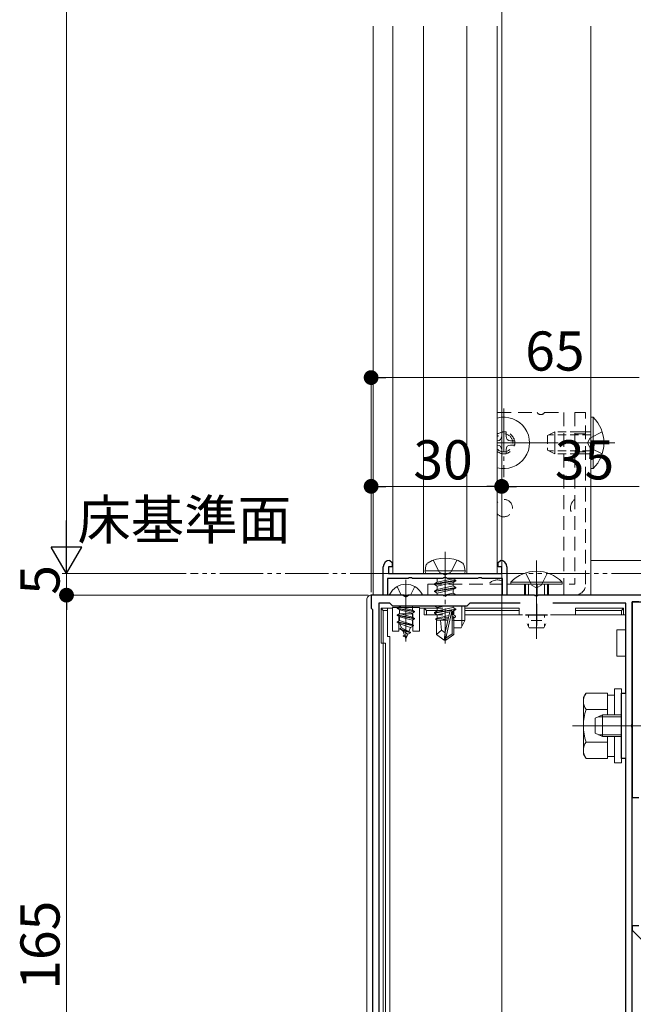
# Model space of a CAD drawing. Extents: x 0 to 1980, y 0 to 3205.
# Drawn here: x 197 to 338, y 443 to 669 of the extents above; entities that cross this region are included whole.
import ezdxf

# ---------------------------------------------------------------- set-up
doc = ezdxf.new("R2010")
doc.units = 0
for name, pattern in [('HIDDEN', [9.525, 6.35, -3.175]), ('YCENTER_1', [13, 10, -1, 1, -1]), ('YDIVIDE_1', [15, 10, -1, 1, -1, 1, -1]), ('YHIDDEN_1', [4, 3, -1])]:
    doc.linetypes.add(name, pattern=pattern)
for name, color, linetype, lineweight in [('YKK_11', 7, 'CONTINUOUS', 30), ('YKK_12', 2, 'CONTINUOUS', 13), ('YKK_13', 4, 'CONTINUOUS', 13), ('YKK_D', 6, 'CONTINUOUS', 13)]:
    doc.layers.add(name, color=color, linetype=linetype, lineweight=lineweight)
doc.styles.get("Standard").update_dxf_attribs({"font": 'txt', "bigfont": 'BIGFONT'})

msp = doc.modelspace()

# ---------------------------------------------------------------- linework, layer by layer
at = {"layer": 'YKK_11', "color": 0, "linetype": 'ByBlock', "lineweight": -2, "ltscale": 0.5}
for p, q in [((280.3, 536.74), (280.3, 543.24)), ((282.3, 543.24), (281.5, 543.24)), ((281.5, 543.24), (281.5, 541.74)), ((281.8, 544.74), (282.3, 544.24)), ((282.3, 544.24), (282.3, 543.24)), ((306.7, 544.24), (307.2, 544.74)), ((306.7, 543.24), (306.7, 544.24)), ((307.5, 543.24), (306.7, 543.24)), ((307.5, 541.74), (307.5, 543.24)), ((308.7, 543.24), (308.7, 536.74)), ((281.5, 541.74), (294.5, 541.74)), ((294.5, 540.84), (294.24, 540.69)), ((294.5, 541.74), (307.5, 541.74)), ((294.76, 540.69), (294.5, 540.84)), ((285.98, 540.54), (281.3, 540.54)), ((281.3, 540.54), (281.3, 536.74)), ((286.24, 540.69), (285.98, 540.54)), ((286.76, 540.69), (286.24, 540.69)), ((287.02, 540.54), (286.76, 540.69)), ((293.98, 540.54), (287.02, 540.54)), ((294.24, 540.69), (293.98, 540.54)), ((295.02, 540.54), (294.76, 540.69)), ((301.98, 540.54), (295.02, 540.54)), ((302.24, 540.69), (301.98, 540.54)), ((302.76, 540.69), (302.24, 540.69)), ((303.02, 540.54), (302.76, 540.69)), ((307.7, 540.54), (303.02, 540.54)), ((307.7, 536.74), (307.7, 540.54)), ((285.04, 536.74), (277.5, 536.74)), ((277.5, 536.74), (277.5, 533.74)), ((281.3, 536.74), (280.3, 536.74)), ((285.23, 536.62), (285.04, 536.74)), ((285.77, 536.62), (285.23, 536.62)), ((285.96, 536.74), (285.77, 536.62)), ((294.04, 536.74), (285.96, 536.74)), ((294.23, 536.62), (294.04, 536.74)), ((294.77, 536.62), (294.23, 536.62)), ((294.96, 536.74), (294.77, 536.62)), ((315.04, 536.74), (294.96, 536.74)), ((308.7, 536.74), (307.7, 536.74)), ((315.23, 536.62), (315.04, 536.74)), ((315.77, 536.62), (315.23, 536.62)), ((315.96, 536.74), (315.77, 536.62)), ((342.5, 536.74), (315.96, 536.74)), ((281.8, 534.94), (279.3, 534.94)), ((279.3, 534.94), (279.3, 378.96)), ((282.5, 534.24), (281.8, 534.94)), ((299.5, 534.24), (282.5, 534.24)), ((300.2, 534.94), (299.5, 534.24)), ((311.78, 534.94), (300.2, 534.94)), ((311.78, 534.94), (300.2, 534.94)), ((336, 534.94), (319.22, 534.94)), ((336, 514.24), (336, 534.94)), ((339, 535.24), (337.5, 535.24)), ((337.5, 535.24), (337.5, 490.24)), ((337.5, 507.19), (337.5, 535.24)), ((337.5, 535.24), (341.1, 535.24)), ((277.5, 533.74), (277.8, 533.44)), ((277.8, 533.44), (277.8, 380.04)), ((335, 499.24), (335, 514.24)), ((335, 514.24), (336, 514.24)), ((337.38, 507.01), (337.5, 507.19)), ((337.38, 506.46), (337.38, 507.01)), ((337.5, 506.28), (337.38, 506.46)), ((337.5, 415.19), (337.5, 506.28)), ((336, 499.24), (335, 499.24)), ((336, 422.24), (336, 499.24)), ((337.5, 490.24), (339, 490.24)), ((339, 460.74), (337.5, 460.74)), ((337.5, 460.74), (337.5, 459.74)), ((337.5, 459.74), (340.5, 456.74))]:
    msp.add_line(p, q, dxfattribs=at)
at = {"layer": 'YKK_11', "color": 2, "ltscale": 0.5}
for p, q in [((315.5, 534.74), (315.5, 529.74)), ((313, 532.24), (318, 532.24))]:
    msp.add_line(p, q, dxfattribs=at)
at = {"layer": 'YKK_11', "color": 0, "linetype": 'ByBlock', "lineweight": -2, "ltscale": 0.5}
for centre, start, end in [((281.8, 543.24), 90, 180), ((307.2, 543.24), 0, 90)]:
    msp.add_arc(centre, 1.5, start, end, dxfattribs=at)
at = {"layer": 'YKK_12', "ltscale": 3}
for p, q in [((307.5, 1134.74), (307.5, 544.71)), ((307.5, 1134.74), (307.5, 544.71)), ((307.5, 542.96), (307.5, 228.35)), ((307.5, 540.52), (307.5, 228.35))]:
    msp.add_line(p, q, dxfattribs=at)
at = {"layer": 'YKK_12', "ltscale": 0.5}
msp.add_line((278, 536.74), (278, 667.48), dxfattribs=at)
at = {"layer": 'YKK_12'}
for p, q in [((282.5, 541.74), (282.5, 667.48)), ((289.5, 541.74), (289.5, 667.48)), ((299.5, 541.74), (299.5, 667.48)), ((306.5, 541.74), (306.5, 667.48))]:
    msp.add_line(p, q, dxfattribs=at).dxf.unprotected_set("ltscale", 0)
for p, q in [((328, 667.48), (328, 536.74)), ((307.5, 562.99), (307.5, 554.49)), ((328, 544.74), (885, 544.74)), ((282.5, 541.74), (306.5, 541.74)), ((285.5, 540.24), (285.5, 526.08)), ((328, 536.74), (278, 536.74)), ((323.8, 506.74), (340.01, 506.74))]:
    msp.add_line(p, q, dxfattribs=at)
at = {"layer": 'YKK_12', "linetype": 'YCENTER_1'}
for p, q in [((308, 579.64), (308, 563.84)), ((333.5, 571.74), (315.5, 571.74)), ((294.5, 546.68), (294.5, 525.61)), ((315.5, 544.74), (315.5, 526.74)), ((342.5, 506.74), (328.5, 506.74))]:
    msp.add_line(p, q, dxfattribs=at)
at = {"layer": 'YKK_13', "linetype": 'HIDDEN', "ltscale": 0.5}
for p, q in [((306.5, 578.74), (315.63, 578.74)), ((317.37, 578.74), (321.8, 578.74)), ((321.8, 578.74), (321.8, 539.24)), ((326.8, 578.74), (324.3, 578.74)), ((324.3, 578.74), (324.3, 539.24)), ((326.8, 539.24), (326.8, 578.74)), ((326.8, 574.24), (324.3, 574.24)), ((326.8, 573.8), (324.3, 573.8)), ((326.8, 569.67), (324.3, 569.67)), ((290.5, 536.74), (290.5, 539.24)), ((290.5, 539.24), (307.7, 539.24)), ((308.7, 539.24), (324.3, 539.24)), ((312.75, 539.24), (312.75, 536.74)), ((315.63, 539.24), (315.63, 536.74)), ((317.37, 539.24), (317.37, 536.74)), ((318.25, 539.24), (318.25, 536.74)), ((321.8, 539.24), (321.8, 536.74)), ((290.5, 536.74), (324.3, 536.74))]:
    msp.add_line(p, q, dxfattribs=at)
at = {"layer": 'YKK_13', "linetype": 'Continuous'}
for p, q in [((328.51, 577.64), (328, 577.64)), ((328, 577.64), (328, 565.84)), ((328.51, 577.64), (328.51, 565.84)), ((307.5, 573.24), (307.5, 574.24)), ((307.5, 574.24), (308.5, 574.24)), ((308.5, 574.24), (308.5, 573.24)), ((319.7, 574.24), (319.7, 569.24)), ((307.5, 569.24), (307.5, 570.24)), ((308.5, 570.24), (308.5, 569.24)), ((309.5, 572.24), (310.5, 572.24)), ((310.5, 571.24), (309.5, 571.24)), ((310.5, 572.24), (310.5, 571.24)), ((308.5, 569.24), (307.5, 569.24)), ((328.51, 565.84), (328, 565.84)), ((309.6, 539.75), (309.6, 539.24)), ((309.6, 539.75), (321.4, 539.75)), ((309.6, 539.24), (321.4, 539.24)), ((313, 539.24), (313, 536.74)), ((313.66, 539.24), (313.66, 536.74)), ((317.35, 539.24), (317.35, 536.74)), ((318, 539.24), (318, 536.74)), ((321.4, 539.75), (321.4, 539.24)), ((298.35, 534.24), (298.35, 529.55)), ((299, 534.24), (299, 530.94)), ((313.66, 532.31), (313.66, 531.64)), ((317.35, 532.31), (317.35, 531.64)), ((296.5, 530.94), (299, 530.94)), ((298.2, 529.24), (299, 530.94)), ((313.8, 529.24), (313.38, 530.14)), ((313.66, 530.14), (313.66, 529.55)), ((314.25, 530.94), (316.75, 530.94)), ((317.2, 529.24), (317.62, 530.14)), ((317.35, 530.14), (317.35, 529.55)), ((296.5, 529.24), (298.2, 529.24)), ((313.8, 529.24), (317.2, 529.24)), ((335, 508.8), (329.78, 508.8)), ((335, 504.67), (329.78, 504.67))]:
    msp.add_line(p, q, dxfattribs=at)
at = {"layer": 'YKK_13', "linetype": 'HIDDEN', "ltscale": 0.3}
for p, q in [((318, 573.44), (319.7, 574.24)), ((318, 573.44), (318, 570.04)), ((328, 573.58), (318.31, 573.58)), ((328, 574.24), (319.7, 574.24)), ((318, 570.04), (319.7, 569.24)), ((328, 569.89), (318.31, 569.89)), ((328, 569.24), (319.7, 569.24)), ((326.8, 569.24), (324.3, 569.24))]:
    msp.add_line(p, q, dxfattribs=at)
at = {"layer": 'YKK_13', "linetype": 'YHIDDEN_1'}
for p, q in [((327.83, 572.88), (327.23, 571.74)), ((330.61, 574.24), (327.83, 572.88)), ((327.83, 570.59), (327.23, 571.74)), ((330.61, 569.24), (327.83, 570.59)), ((291.79, 544.77), (293.15, 542.05)), ((297.21, 544.77), (295.85, 542.05)), ((293.15, 542.05), (294.5, 541.33)), ((295.85, 542.05), (294.5, 541.33)), ((313, 541.85), (314.36, 539.07)), ((318, 541.85), (316.65, 539.07)), ((283.45, 538.7), (284.36, 536.89)), ((287.55, 538.7), (286.64, 536.89)), ((314.36, 539.07), (315.5, 538.46)), ((316.65, 539.07), (315.5, 538.46)), ((285.5, 536.28), (284.36, 536.89)), ((285.5, 536.28), (286.64, 536.89))]:
    msp.add_line(p, q, dxfattribs=at)
at = {"layer": 'YKK_13', "linetype": 'YCENTER_1'}
for p, q in [((306.5, 571.74), (315.9, 571.74)), ((296.5, 533.17), (296.5, 532.18))]:
    msp.add_line(p, q, dxfattribs=at)
at = {"layer": 'YKK_13'}
for p, q in [((289.9, 542.33), (290.1, 543.47)), ((299.11, 542.33), (298.9, 543.47)), ((299.11, 542.33), (289.9, 542.33)), ((289.9, 542.33), (290, 541.74)), ((299, 541.74), (290, 541.74)), ((299.11, 542.33), (299, 541.74)), ((292.03, 539.32), (296.97, 540.15)), ((296.97, 540.03), (292.03, 539.21)), ((292.03, 539.32), (292.68, 539.7)), ((292.03, 539.32), (292.03, 539.21)), ((292.03, 539.21), (292.68, 538.83)), ((292.03, 537.68), (296.97, 538.5)), ((292.58, 540.54), (292.68, 540.48)), ((292.68, 540.48), (292.86, 540.54)), ((296.33, 540.52), (292.68, 539.7)), ((292.68, 540.48), (292.68, 539.7)), ((296.33, 539.66), (292.68, 538.83)), ((296.33, 538.87), (292.68, 538.05)), ((292.68, 538.83), (292.68, 538.05)), ((296.33, 540.54), (296.33, 540.52)), ((296.97, 540.15), (296.33, 540.52)), ((296.97, 540.03), (296.33, 539.66)), ((296.33, 539.66), (296.33, 538.87)), ((296.97, 538.5), (296.33, 538.87)), ((296.97, 540.15), (296.97, 540.03)), ((296.97, 538.5), (296.97, 538.38)), ((337.5, 536.74), (277.5, 536.74)), ((289.1, 536.74), (281.9, 536.74)), ((296.97, 538.38), (292.03, 537.56)), ((292.03, 537.68), (292.68, 538.05)), ((292.03, 537.68), (292.03, 537.56)), ((292.03, 537.56), (292.68, 537.18)), ((296.33, 538.01), (292.68, 537.18)), ((292.68, 537.18), (292.68, 536.74)), ((296.33, 537.23), (294.11, 536.73)), ((294.48, 536.44), (294.61, 536.46)), ((296.28, 536.74), (296.97, 536.85)), ((296.97, 538.38), (296.33, 538.01)), ((296.33, 538.01), (296.33, 537.23)), ((296.97, 536.85), (296.33, 537.23)), ((296.97, 536.85), (296.97, 536.73)), ((276.5, 535.74), (276.5, 371.73)), ((283.5, 533.79), (284.02, 534.09)), ((284.02, 534.24), (284.02, 534.09)), ((286.98, 533.29), (284.02, 534.09)), ((286.76, 534.24), (286.98, 534.18)), ((286.98, 534.18), (287.08, 534.24)), ((286.98, 534.18), (286.98, 533.29)), ((292.07, 534.24), (292.68, 533.89)), ((294.22, 534.24), (292.68, 533.89)), ((296.33, 534.24), (296.33, 533.93)), ((337.5, 528.74), (337.5, 534.94)), ((279.8, 533.74), (280.3, 533.24)), ((281.3, 533.74), (279.8, 533.74)), ((279.8, 533.74), (279.8, 525.74)), ((280.3, 525.74), (280.3, 533.24)), ((280.3, 533.24), (281.3, 533.24)), ((281.3, 533.24), (281.3, 533.74)), ((281.3, 533.74), (282.4, 533.74)), ((281.3, 533.24), (281.3, 527.24)), ((282.4, 533.94), (282.4, 528.44)), ((283.9, 533.94), (282.4, 533.94)), ((287.5, 532.99), (283.5, 533.79)), ((283.5, 533.79), (283.5, 533.69)), ((283.5, 533.69), (287.5, 532.89)), ((283.5, 533.69), (284.02, 533.38)), ((283.5, 532.2), (284.02, 532.5)), ((283.5, 532.2), (287.5, 531.4)), ((283.5, 532.2), (283.5, 532.1)), ((287.5, 531.3), (283.5, 532.1)), ((283.5, 532.1), (284.02, 531.79)), ((283.9, 533.94), (287.1, 533.94)), ((283.9, 532.44), (283.9, 528.44)), ((287.1, 532.44), (283.9, 532.44)), ((284.02, 533.38), (286.98, 532.59)), ((284.02, 533.38), (284.02, 532.5)), ((286.98, 531.7), (284.02, 532.5)), ((284.02, 531.79), (286.98, 531)), ((284.02, 531.79), (284.02, 530.91)), ((286.98, 533.29), (287.5, 532.99)), ((286.98, 532.59), (287.5, 532.89)), ((286.98, 532.59), (286.98, 531.7)), ((286.98, 531.7), (287.5, 531.4)), ((288.6, 533.94), (287.1, 533.94)), ((287.1, 528.44), (287.1, 532.44)), ((287.5, 532.99), (287.5, 532.89)), ((288.6, 528.44), (288.6, 533.94)), ((288.6, 533.74), (289.7, 533.74)), ((289.7, 533.74), (289.7, 532.24)), ((289.7, 533.74), (290.2, 533.24)), ((294, 533.74), (289.7, 533.74)), ((289.7, 532.24), (290.2, 532.24)), ((290.2, 532.24), (290.2, 533.24)), ((290.2, 533.24), (294, 533.24)), ((290.2, 532.24), (294, 532.24)), ((292.03, 532.73), (296.97, 533.56)), ((296.97, 533.44), (292.03, 532.61)), ((292.03, 532.73), (292.68, 533.11)), ((292.03, 532.73), (292.03, 532.61)), ((292.03, 532.61), (292.68, 532.24)), ((295.3, 531.72), (292.26, 531.22)), ((296.33, 533.93), (292.68, 533.11)), ((292.68, 533.89), (292.68, 533.11)), ((295.57, 532.89), (292.68, 532.24)), ((292.68, 532.24), (292.68, 531.46)), ((295.38, 532.07), (292.68, 531.46)), ((295.57, 532.92), (294.5, 528.21)), ((296.08, 533.04), (294.68, 526.86)), ((296.33, 533.06), (296.1, 533.01)), ((296.15, 532.85), (296.15, 527.85)), ((296.33, 532.28), (296.15, 532.24)), ((296.86, 531.98), (296.15, 531.86)), ((296.86, 531.72), (296.15, 531.59)), ((296.97, 533.56), (296.33, 533.93)), ((296.97, 533.44), (296.33, 533.06)), ((296.33, 533.06), (296.33, 532.28)), ((296.86, 531.98), (296.33, 532.28)), ((296.86, 531.72), (296.33, 531.42)), ((296.86, 531.98), (296.86, 531.72)), ((296.97, 533.56), (296.97, 533.44)), ((311.5, 533.74), (299, 533.74)), ((299, 533.24), (311.5, 533.24)), ((299, 532.24), (311.5, 532.24)), ((311.5, 533.74), (311.5, 533.24)), ((311.5, 532.24), (311.5, 533.24)), ((312.3, 532.24), (311.5, 532.24)), ((317.4, 532.24), (313.6, 532.24)), ((324.5, 532.24), (318.7, 532.24)), ((335.5, 533.74), (324.5, 533.74)), ((324.5, 533.24), (324.5, 533.74)), ((324.5, 533.24), (335, 533.24)), ((324.5, 532.24), (324.5, 533.24)), ((324.5, 532.24), (335, 532.24)), ((335.5, 533.74), (335, 533.24)), ((335, 533.24), (335, 532.24)), ((335, 532.24), (335.5, 532.24)), ((335.5, 532.24), (335.5, 533.74)), ((336, 532.24), (335.5, 532.24)), ((336, 532.24), (336, 528.74)), ((283.5, 530.61), (284.02, 530.91)), ((283.5, 530.61), (283.5, 530.51)), ((283.5, 530.61), (287.25, 529.81)), ((283.5, 530.51), (287.25, 529.71)), ((283.5, 530.51), (284.08, 530.17)), ((286.87, 530.03), (284.02, 530.91)), ((284.08, 530.17), (286.57, 529.32)), ((284.47, 529.23), (284.08, 530.17)), ((286.57, 529.32), (287.25, 529.71)), ((286.87, 530.03), (286.98, 530.3)), ((286.87, 530.03), (287.25, 529.81)), ((286.98, 531), (287.5, 531.3)), ((286.98, 531), (286.98, 530.3)), ((287.25, 529.81), (287.25, 529.71)), ((287.5, 531.4), (287.5, 531.3)), ((292.26, 531.22), (292.68, 531.46)), ((292.5, 531.11), (292.26, 531.22)), ((292.5, 531.11), (292.5, 527.67)), ((295.14, 531.03), (292.5, 531.03)), ((295.23, 531.41), (293.27, 531.03)), ((293.68, 528.67), (293.44, 531.03)), ((296.33, 531.42), (296.15, 531.38)), ((296.5, 531.03), (296.15, 531.03)), ((296.5, 531.52), (296.5, 527.67)), ((281.3, 527.24), (281.8, 527.24)), ((281.8, 527.24), (281.8, 387.24)), ((282.4, 528.44), (283.9, 528.44)), ((284.1, 529.02), (284.47, 529.23)), ((284.1, 529.02), (286.55, 528.22)), ((284.1, 529.02), (284.1, 528.92)), ((284.1, 528.92), (284.75, 528.54)), ((284.1, 528.92), (286.55, 528.12)), ((284.47, 529.23), (286.2, 528.42)), ((284.75, 528.54), (285.92, 527.76)), ((285.5, 526.74), (284.75, 528.54)), ((284.9, 527.43), (285.15, 527.57)), ((284.9, 527.43), (284.9, 527.33)), ((284.9, 527.33), (285.37, 527.06)), ((285.5, 526.74), (285.92, 527.76)), ((285.92, 527.76), (286.55, 528.12)), ((286.2, 528.42), (286.57, 529.32)), ((286.2, 528.42), (286.55, 528.22)), ((286.55, 528.22), (286.55, 528.12)), ((287.1, 528.44), (288.6, 528.44)), ((293.68, 528.67), (292.5, 527.67)), ((292.5, 527.67), (294.32, 526.43)), ((294.5, 528.08), (293.68, 528.67)), ((294.5, 528.21), (294.32, 526.43)), ((294.5, 528.21), (294.5, 526.43)), ((296.15, 527.85), (294.68, 526.86)), ((296.5, 527.67), (294.68, 526.43)), ((296.5, 527.67), (296.15, 527.85)), ((334, 528.74), (334, 525.74)), ((335.5, 528.74), (334, 528.74)), ((335.5, 528.74), (336, 528.74)), ((337.5, 525.74), (337.5, 528.74)), ((279.8, 525.74), (280.3, 525.74)), ((280.8, 525.74), (280.3, 525.74)), ((280.3, 525.74), (280.3, 388.74)), ((280.8, 388.74), (280.8, 525.74)), ((294.32, 526.43), (294.68, 526.43)), ((294.68, 526.86), (294.68, 526.43)), ((334, 525.74), (334, 522.74)), ((337.5, 522.74), (337.5, 525.74)), ((334, 522.74), (335.5, 522.74)), ((335.5, 522.74), (336, 522.74)), ((336, 522.74), (336, 398.74)), ((337.5, 506.28), (337.5, 522.74)), ((326.3, 513.24), (326.88, 514.24)), ((331.8, 514.24), (326.88, 514.24)), ((331.8, 509.24), (331.8, 514.24)), ((331.8, 513.79), (333.4, 513.79)), ((333.4, 509.24), (333.4, 515.24)), ((333.4, 515.24), (335, 515.24)), ((335, 515.24), (335, 498.24)), ((326.3, 500.24), (326.3, 513.24)), ((331.8, 510.49), (326.88, 510.49)), ((331.8, 509.24), (331.8, 510.74)), ((331.8, 502.98), (326.88, 502.98)), ((331.8, 502.74), (331.8, 504.24)), ((331.8, 499.23), (331.8, 504.24)), ((333.4, 498.24), (333.4, 504.24)), ((326.3, 500.24), (326.88, 499.23)), ((331.8, 499.23), (326.88, 499.23)), ((333.4, 499.69), (331.8, 499.69)), ((335, 498.24), (333.4, 498.24)), ((337.5, 398.74), (337.5, 490.74))]:
    msp.add_line(p, q, dxfattribs=at)
at = {"layer": 'YKK_13', "linetype": 'Continuous', "ltscale": 0.5}
for p, q in [((329, 508.44), (330.7, 509.24)), ((335, 509.24), (330.7, 509.24)), ((330.7, 504.24), (330.7, 509.24)), ((329, 505.04), (329, 508.44)), ((330.7, 504.24), (329, 505.04)), ((335, 504.24), (330.7, 504.24))]:
    msp.add_line(p, q, dxfattribs=at)
at = {"layer": 'YKK_13', "linetype": 'Continuous'}
for centre, radius, start, end in [((308, 571.74), 5.9, 255.2715, 104.7285), ((322.77, 571.74), 8.23, 314.2189, 45.7811), ((306.5, 573.24), 1, 270, 0), ((309.5, 573.24), 1, 180, 270), ((306.5, 570.24), 1, 0, 90), ((309.5, 570.24), 1, 90, 180), ((315.5, 534), 8.23, 44.2189, 135.7811)]:
    msp.add_arc(centre, radius, start, end, dxfattribs=at)
at = {"layer": 'YKK_13', "linetype": 'HIDDEN', "ltscale": 0.5}
for centre, radius, start, end in [((316.5, 579.24), 1, 210, 330), ((308, 571.74), 2.5, 233.1297, 126.8703), ((308, 571.74), 2.07, 223.4732, 136.5268), ((308, 556.74), 2, 221.409, 138.591), ((325.8, 556.74), 2.5, 126.8699, 233.1301), ((306.5, 537.74), 2.5, 61.315, 143.1301), ((324.3, 539.24), 2.5, 270, 0)]:
    msp.add_arc(centre, radius, start, end, dxfattribs=at)
at = {"layer": 'YKK_13'}
for centre, radius, start, end in [((291.14, 543.29), 1.06, 120.6359, 170), ((294.5, 537.62), 7.65, 59.3641, 120.6359), ((297.86, 543.29), 1.06, 10, 59.3641), ((285.5, 535.04), 4.2, 27.281, 152.719), ((281.9, 536.89), 0.154, 152.719, 270), ((289.1, 536.89), 0.154, 270, 27.281), ((295.86, 532.85), 0.292, 0, 167.191), ((329.62, 512.37), 3.32, 145.6158, 214.3842), ((338.72, 506.74), 12.42, 162.412, 197.588), ((329.62, 501.11), 3.32, 145.6158, 214.3842)]:
    msp.add_arc(centre, radius, start, end, dxfattribs=at)
msp.add_ellipse((277.5, 535.74), major_axis=(1, 0), ratio=0.998135, start_param=1.570796, end_param=3.141593, dxfattribs=at)
at = {"layer": 'YKK_D'}
for p, q in [((207.5, 548.74), (207.5, 1107.74)), ((277.5, 537.44), (277.5, 587.74)), ((280.9, 586.74), (339.1, 586.74)), ((277.5, 537.44), (277.5, 562.74)), ((280.9, 561.74), (304.1, 561.74)), ((307.5, 537.74), (307.5, 562.74)), ((307.5, 537.74), (307.5, 562.74)), ((310.9, 561.74), (339.1, 561.74)), ((207.5, 541.74), (207.5, 545.14)), ((234.99, 541.74), (206.5, 541.74)), ((234.99, 541.74), (206.5, 541.74)), ((207.5, 541.74), (207.5, 536.74)), ((276.8, 536.74), (206.5, 536.74)), ((231.5, 536.74), (206.5, 536.74)), ((207.5, 533.34), (207.5, 375.14)), ((207.5, 533.34), (207.5, 529.94))]:
    msp.add_line(p, q, dxfattribs=at)
at = {"layer": 'YKK_D', "linetype": 'ByBlock', "lineweight": -2}
for p, q in [((279.2, 586.74), (280.9, 586.74)), ((279.2, 561.74), (280.9, 561.74)), ((305.8, 561.74), (304.1, 561.74)), ((309.2, 561.74), (310.9, 561.74)), ((207.5, 535.04), (207.5, 533.34)), ((207.5, 535.04), (207.5, 533.34))]:
    msp.add_line(p, q, dxfattribs=at)
at = {"layer": 'YKK_D', "lineweight": -2}
for p, q in [((207.5, 541.74), (207.5, 553.86)), ((207.5, 541.74), (204, 547.8)), ((211, 547.8), (204, 547.8)), ((207.5, 541.74), (211, 547.8))]:
    msp.add_line(p, q, dxfattribs=at)
at = {"layer": 'YKK_D', "linetype": 'YDIVIDE_1'}
msp.add_line((1737.72, 541.74), (235.99, 541.74), dxfattribs=at)
at = {"layer": 'YKK_D', "linetype": 'ByBlock', "const_width": 1.7}
for points in [[(278.35, 586.74, 1), (276.65, 586.74, 1)], [(278.35, 561.74, 1), (276.65, 561.74, 1)], [(308.35, 561.74, 1), (306.65, 561.74, 1)], [(306.65, 561.74, 1), (308.35, 561.74, 1)], [(207.5, 535.89, 1), (207.5, 537.59, 1)], [(207.5, 535.89, 1), (207.5, 537.59, 1)]]:
    msp.add_lwpolyline(points, format="xyb", close=True, dxfattribs=at)

# ---------------------------------------------------------------- texts
at = {"layer": 'YKK_D'}
for s, p in [('65', (312.91, 588.34)), ('30', (287.22, 563.34)), ('35', (319.72, 563.34)), ('床基準面', (210.01, 549.57))]:
    msp.add_text(s, height=9, dxfattribs=at).set_placement(p)
for s, p in [('5', (205.9, 536.84)), ('165', (205.9, 446.08))]:
    msp.add_text(s, height=9, rotation=90, dxfattribs=at).set_placement(p)

doc.saveas('drawing.dxf')
